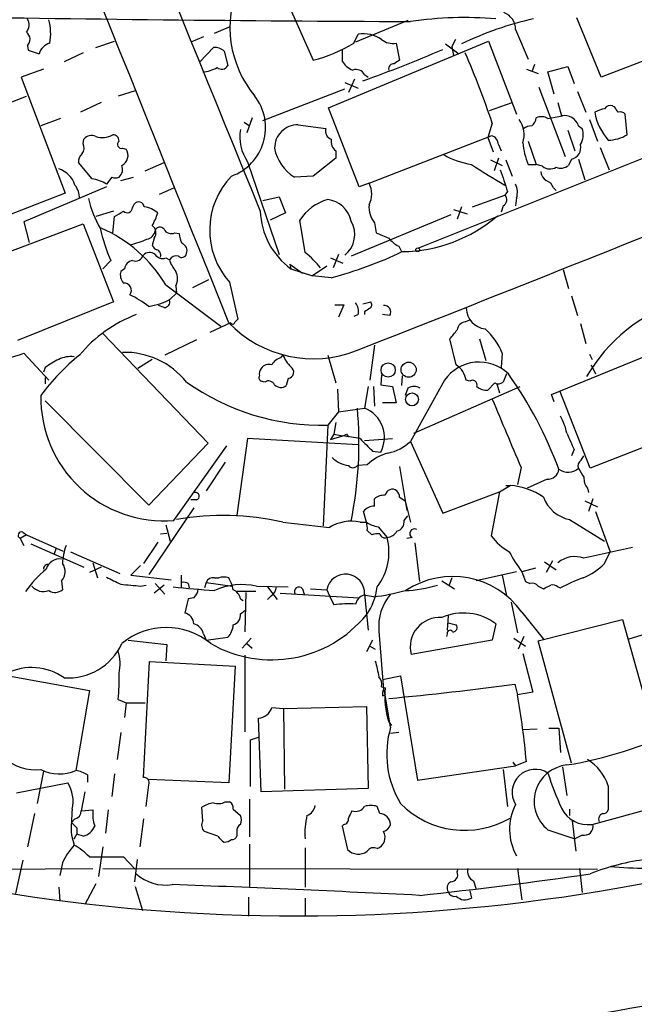
# Model space of a CAD drawing. Extents: x 12 to 1037, y 314 to 1187.
# Drawn here: x 363 to 421, y 672 to 765 of the extents above; entities that cross this region are included whole.
import ezdxf

# ---------------------------------------------------------------- set-up
doc = ezdxf.new("R2010")
doc.units = 0
doc.header["$MEASUREMENT"] = 0
doc.layers.add('MAIN', color=5, linetype='CONTINUOUS')

msp = doc.modelspace()

# ---------------------------------------------------------------- linework, layer by layer
at = {"layer": 'MAIN'}
for p, q in [((388.0273, 766.2505), (390.4827, 760.7472)), ((399.3727, 764.4725), (394.462, 762.4405)), ((417.576, 759.1385), (415.29, 764.7265)), ((381.1693, 763.2872), (382.6087, 763.8798)), ((394.2927, 762.3558), (394.716, 763.2025)), ((409.5327, 763.6258), (410.718, 760.8318)), ((430.1067, 763.9645), (417.576, 759.1385)), ((369.9933, 761.9325), (371.7713, 762.5252)), ((380.1533, 762.9485), (378.968, 762.4405)), ((391.922, 756.2598), (406.9927, 762.5252)), ((398.272, 762.3558), (398.6107, 760.7472)), ((402.9287, 762.2712), (404.1987, 761.3398)), ((403.86, 762.6945), (403.5213, 762.0172)), ((406.9927, 762.5252), (409.6173, 755.6672)), ((363.5587, 762.1018), (363.6433, 761.6785)), ((363.6433, 761.6785), (364.6593, 761.3398)), ((368.808, 761.4245), (367.03, 760.5778)), ((379.8147, 760.5778), (381.0847, 761.9325)), ((382.1007, 761.5938), (382.4393, 760.2392)), ((393.192, 761.6785), (393.192, 760.6625)), ((403.5213, 762.0172), (403.6907, 761.1705)), ((365.0827, 759.9005), (362.966, 759.1385)), ((410.5487, 759.9005), (411.6493, 759.4772)), ((411.3107, 760.3238), (411.0567, 759.6465)), ((412.5807, 759.6465), (414.4433, 760.1545)), ((413.1733, 757.5298), (412.5807, 759.6465)), ((414.4433, 760.1545), (415.036, 758.5458)), ((362.966, 759.1385), (367.1147, 748.2165)), ((393.446, 758.6305), (394.716, 758.1225)), ((394.3773, 758.9692), (393.7847, 757.6992)), ((395.3087, 759.3925), (395.6473, 759.1385)), ((373.7187, 757.8685), (372.11, 757.3605)), ((385.7413, 755.0745), (393.446, 758.0378)), ((411.734, 758.2072), (414.1893, 751.6878)), ((415.3747, 757.7838), (416.1367, 755.8365)), ((355.5153, 754.2278), (363.474, 757.3605)), ((370.5013, 756.7678), (368.554, 755.8365)), ((407.0773, 756.0058), (409.194, 756.7678)), ((413.512, 756.7678), (413.8507, 755.4978)), ((394.8007, 748.8092), (391.922, 756.2598)), ((433.4087, 756.2598), (400.3887, 743.0518)), ((418.846, 756.3445), (418.6767, 756.4292)), ((366.6913, 755.2438), (364.8287, 754.5665)), ((383.9633, 754.9052), (384.4713, 754.5665)), ((384.7253, 755.3285), (384.2173, 753.8892)), ((407.3313, 754.8205), (406.908, 753.4658)), ((412.5807, 755.2438), (413.9353, 755.4978)), ((416.4753, 755.1592), (417.2373, 753.1272)), ((420.0313, 753.7198), (419.862, 755.6672)), ((389.0433, 754.6512), (391.668, 754.3125)), ((414.4433, 754.1432), (415.1207, 752.1958)), ((415.4593, 754.5665), (415.798, 754.3125)), ((368.808, 752.8732), (368.8927, 753.2965)), ((395.732, 749.1478), (407.2467, 753.6352)), ((406.908, 753.4658), (407.416, 752.1112)), ((410.718, 753.1272), (411.48, 750.9258)), ((372.5333, 752.4498), (372.872, 752.3652)), ((392.5993, 752.1958), (392.5993, 751.5185)), ((407.924, 752.7885), (408.178, 752.1958)), ((417.4913, 752.5345), (418.338, 750.4178)), ((369.6547, 749.5712), (368.3847, 751.0952)), ((374.65, 750.3332), (376.428, 751.0952)), ((384.302, 751.1798), (387.2653, 742.4592)), ((392.5993, 751.5185), (390.4827, 749.8252)), ((407.162, 751.3492), (408.2627, 750.8412)), ((407.924, 751.5185), (407.5007, 750.3332)), ((408.6013, 751.3492), (409.194, 749.8252)), ((414.782, 751.4338), (414.528, 750.8412)), ((415.4593, 751.4338), (416.052, 749.4865)), ((410.718, 750.9258), (411.48, 750.9258)), ((412.0727, 750.7565), (411.48, 750.9258)), ((371.5173, 749.7405), (371.0093, 749.0632)), ((372.364, 749.4018), (373.5493, 749.7405)), ((390.4827, 749.8252), (388.7047, 749.7405)), ((371.0093, 748.8092), (363.22, 745.5072)), ((376.0047, 748.1318), (377.3593, 748.7245)), ((395.732, 749.1478), (394.8007, 748.8092)), ((408.7707, 748.3858), (408.5167, 748.0472)), ((413.0887, 748.7245), (413.3427, 748.4705)), ((367.1147, 748.2165), (358.8173, 744.9992)), ((385.7413, 747.5392), (387.2653, 747.8778)), ((387.2653, 747.8778), (387.858, 746.3538)), ((405.4687, 746.9465), (408.5167, 748.0472)), ((409.6173, 747.7932), (409.5327, 747.0312)), ((371.6867, 746.5232), (369.9933, 746.0152)), ((373.4647, 746.8618), (373.634, 747.2005)), ((403.6907, 746.6925), (404.9607, 746.2692)), ((404.4527, 746.9465), (404.0293, 745.7612)), ((408.3473, 747.0312), (408.178, 746.4385)), ((371.602, 744.4912), (371.7713, 746.0152)), ((387.858, 746.3538), (386.4187, 745.6765)), ((389.7207, 742.6285), (389.2127, 745.6765)), ((403.4367, 746.1845), (394.0387, 742.2898)), ((359.664, 741.8665), (368.808, 745.3378)), ((363.22, 745.5072), (363.728, 743.5598)), ((368.808, 745.3378), (371.6867, 737.9718)), ((396.24, 745.4225), (396.4093, 744.4912)), ((375.4967, 743.9832), (375.3273, 743.3058)), ((377.444, 744.4912), (377.8673, 744.4065)), ((398.526, 743.2212), (398.78, 742.7132)), ((371.4327, 741.8665), (370.6707, 741.1045)), ((376.5973, 742.1205), (376.936, 741.9512)), ((392.0913, 742.1205), (393.2767, 741.6125)), ((392.8533, 742.4592), (392.3453, 741.1892)), ((372.7027, 741.1045), (372.364, 740.8505)), ((388.2813, 741.5278), (388.366, 741.1045)), ((388.2813, 741.5278), (389.4667, 740.6812)), ((388.366, 741.1045), (390.398, 740.4272)), ((391.7527, 741.3585), (390.398, 740.4272)), ((414.02, 741.0198), (414.528, 739.2418)), ((379.1373, 739.3265), (380.6613, 740.0885)), ((392.176, 740.2578), (390.398, 740.4272)), ((376.5973, 739.5805), (381.762, 735.6858)), ((377.5287, 739.4958), (377.6133, 738.8185)), ((382.6087, 739.8345), (383.3707, 736.3632)), ((377.0207, 738.2258), (377.6133, 738.8185)), ((414.782, 738.5645), (415.3747, 736.7018)), ((371.6867, 737.9718), (362.6273, 734.3312)), ((376.428, 737.4638), (375.92, 737.6332)), ((392.5147, 737.7178), (393.3613, 737.7178)), ((393.3613, 737.7178), (392.8533, 736.5325)), ((395.1393, 737.8025), (395.9013, 737.9718)), ((383.3707, 736.3632), (383.1167, 736.1092)), ((394.716, 736.7865), (394.2927, 736.6172)), ((395.3087, 737.0405), (395.3087, 736.7865)), ((397.6793, 736.7018), (397.002, 736.7865)), ((404.7913, 736.1092), (405.2147, 736.2785)), ((382.6933, 736.0245), (380.746, 735.0932)), ((415.6287, 735.9398), (416.1367, 734.0772)), ((370.6707, 735.0085), (380.5767, 724.6792)), ((379.476, 734.4158), (376.5127, 732.9765)), ((403.9447, 732.0452), (403.352, 734.5005)), ((406.146, 734.5005), (406.7387, 732.4685)), ((412.9193, 729.2512), (426.72, 734.9238)), ((396.24, 733.9078), (395.8167, 730.6058)), ((363.22, 733.1458), (365.5907, 730.6058)), ((375.3273, 732.5532), (373.9727, 731.7065)), ((387.4347, 732.7225), (387.604, 732.9765)), ((391.8373, 732.9765), (392.5993, 730.3518)), ((408.2627, 733.1458), (408.178, 731.7912)), ((416.4753, 733.0612), (416.7293, 732.5532)), ((365.252, 731.7912), (365.0827, 731.3678)), ((416.6447, 732.0452), (417.068, 731.1985)), ((365.252, 730.8598), (365.252, 730.2672)), ((388.112, 730.7752), (387.9427, 730.0978)), ((396.9173, 731.1138), (396.8327, 730.1825)), ((398.8647, 731.0292), (398.78, 730.0978)), ((408.686, 731.1985), (408.3473, 730.4365)), ((385.9107, 730.4365), (385.572, 730.5212)), ((392.7687, 729.7592), (392.8533, 727.6425)), ((395.6473, 730.0132), (395.3087, 727.9812)), ((396.1553, 730.0132), (396.24, 728.1505)), ((396.8327, 730.1825), (397.9333, 730.0132)), ((397.9333, 730.0132), (398.272, 728.4892)), ((399.3727, 729.8438), (399.1187, 729.1665)), ((402.844, 730.6058), (399.6267, 724.8485)), ((399.9653, 725.6105), (409.956, 730.0132)), ((405.2147, 730.5212), (404.876, 730.6058)), ((407.5853, 730.3518), (406.908, 729.6745)), ((407.7547, 730.2672), (408.0087, 729.4205)), ((413.1733, 728.5738), (412.9193, 729.2512)), ((416.56, 722.3085), (413.6813, 729.5898)), ((374.9887, 718.8372), (365.252, 728.6585)), ((392.8533, 727.6425), (395.3087, 727.9812)), ((398.272, 728.4892), (397.002, 728.4892)), ((392.8533, 727.6425), (391.8373, 726.3725)), ((391.8373, 726.3725), (391.414, 716.8898)), ((392.5993, 726.6265), (392.43, 725.5258)), ((427.9053, 726.7958), (416.56, 722.3085)), ((392.43, 725.5258), (392.0913, 725.0178)), ((392.0913, 725.0178), (393.2767, 725.3565)), ((392.43, 725.5258), (393.2767, 725.3565)), ((393.7847, 725.2718), (393.2767, 725.3565)), ((393.6153, 725.5258), (393.7847, 725.2718)), ((380.5767, 724.6792), (374.9887, 718.8372)), ((377.3593, 717.3978), (382.3547, 724.4252)), ((384.302, 725.1025), (383.286, 717.9058)), ((394.716, 724.5098), (384.302, 725.1025)), ((395.3087, 724.9332), (397.9333, 725.1025)), ((399.6267, 724.8485), (402.6747, 718.0752)), ((396.0707, 723.9172), (396.8327, 723.8325)), ((415.036, 724.0865), (414.782, 723.4938)), ((415.7133, 723.0705), (415.9673, 723.4938)), ((382.1853, 722.9012), (380.4073, 720.1918)), ((395.5627, 722.6472), (394.6313, 722.5625)), ((398.6107, 722.4778), (399.288, 718.3292)), ((410.0407, 722.3932), (409.702, 720.7845)), ((408.0087, 720.1072), (409.0247, 720.6998)), ((408.6013, 720.6998), (409.0247, 720.6998)), ((412.496, 721.2925), (410.6333, 720.4458)), ((398.6107, 719.5992), (399.1187, 719.2605)), ((402.6747, 718.0752), (408.0087, 720.1072)), ((408.0087, 720.1072), (407.2467, 715.9585)), ((416.306, 720.4458), (416.3907, 720.0225)), ((379.476, 719.3452), (378.968, 719.3452)), ((396.24, 718.7525), (396.24, 719.4298)), ((399.1187, 719.2605), (399.6267, 717.2285)), ((416.052, 719.2605), (417.2373, 718.6678)), ((416.814, 719.4298), (416.3907, 718.2445)), ((379.222, 718.5832), (374.9887, 712.3178)), ((395.478, 717.2285), (395.224, 718.2445)), ((399.034, 717.3978), (399.3727, 717.8212)), ((417.068, 718.2445), (418.4227, 714.4345)), ((376.5973, 716.9745), (377.0207, 715.4505)), ((387.604, 717.2285), (392.0067, 716.7205)), ((394.8853, 717.2285), (395.478, 717.2285)), ((396.5787, 716.8052), (397.4253, 715.7892)), ((414.6127, 717.4825), (417.9147, 715.4505)), ((363.474, 716.0432), (362.8813, 715.7045)), ((363.1353, 716.2972), (363.474, 716.0432)), ((363.474, 716.0432), (366.9453, 714.5192)), ((376.0893, 716.1278), (376.682, 716.2125)), ((395.5627, 716.4665), (395.986, 716.0432)), ((362.8813, 715.7045), (363.22, 715.0272)), ((363.8973, 715.1965), (368.8927, 712.9952)), ((375.8353, 715.3658), (374.4807, 713.3338)), ((399.796, 715.7892), (399.288, 715.7045)), ((400.05, 715.2812), (400.4733, 711.6405)), ((366.268, 714.7732), (366.0987, 714.2652)), ((367.6227, 714.4345), (372.2793, 712.4025)), ((417.9147, 713.3338), (418.4227, 714.4345)), ((369.7393, 713.4185), (370.1627, 711.9792)), ((374.2267, 713.1645), (373.2953, 712.2332)), ((412.242, 713.5032), (413.3427, 712.7412)), ((413.004, 713.5878), (412.4113, 712.4872)), ((370.5013, 712.9952), (369.4007, 712.4872)), ((373.2953, 712.2332), (377.1053, 711.8098)), ((378.0367, 712.2332), (378.0367, 711.0478)), ((409.6173, 712.5718), (405.8073, 711.7252)), ((408.2627, 712.2332), (408.686, 710.2858)), ((411.3953, 712.9105), (410.1253, 712.5718)), ((410.1253, 712.5718), (410.464, 711.6405)), ((366.776, 711.7252), (366.8607, 710.8785)), ((374.2267, 711.2172), (374.7347, 711.3018)), ((376.428, 711.3018), (375.4967, 710.5398)), ((375.5813, 711.4712), (376.5127, 710.4552)), ((378.714, 711.4712), (378.7987, 711.0478)), ((380.4073, 711.5558), (380.238, 711.0478)), ((380.4073, 711.5558), (382.8627, 711.2172)), ((381.1693, 711.9792), (381.5927, 711.9792)), ((385.1487, 711.2172), (388.112, 711.1325)), ((402.59, 711.7252), (403.7753, 710.9632)), ((403.5213, 711.9792), (403.2673, 711.3018)), ((410.464, 711.6405), (410.8873, 711.4712)), ((411.6493, 711.2172), (412.1573, 710.9632)), ((385.064, 710.7092), (383.286, 710.7092)), ((384.1327, 710.6245), (384.048, 706.8992)), ((386.1647, 711.1325), (387.096, 709.9472)), ((386.5033, 710.2858), (386.1647, 709.9472)), ((387.35, 710.5398), (394.8007, 710.1165)), ((389.4667, 710.9632), (389.636, 710.4552)), ((390.2287, 710.9632), (391.7527, 710.8785)), ((391.7527, 710.8785), (392.0067, 710.2858)), ((392.0067, 710.2858), (392.43, 709.4392)), ((396.1553, 710.2012), (395.224, 710.3705)), ((395.3087, 710.4552), (395.6473, 707.0685)), ((413.512, 711.1325), (413.766, 711.0478)), ((378.714, 710.0318), (378.3753, 708.6772)), ((379.222, 710.1165), (378.714, 710.0318)), ((383.6247, 710.0318), (383.8787, 709.8625)), ((409.1093, 709.6932), (409.702, 706.8145)), ((383.6247, 708.5925), (384.048, 708.9312)), ((410.1253, 708.7618), (412.1573, 706.2218)), ((403.1827, 708.4232), (403.098, 707.0685)), ((403.1827, 707.7458), (403.9447, 707.5765)), ((407.67, 707.6612), (407.3313, 706.1372)), ((411.6493, 706.0525), (419.608, 708.0845)), ((419.608, 708.0845), (422.7407, 696.9085)), ((380.1533, 706.7298), (380.4073, 706.1372)), ((396.6633, 706.9838), (397.0867, 701.4805)), ((403.098, 706.7298), (403.0133, 706.4758)), ((422.148, 706.8145), (420.2007, 706.2218)), ((373.0413, 706.1372), (376.682, 705.7138)), ((376.682, 705.7138), (376.5973, 704.1898)), ((380.4073, 706.1372), (382.4393, 706.3912)), ((384.6407, 706.3065), (383.794, 705.3752)), ((384.2173, 705.7985), (384.7253, 705.3752)), ((396.0707, 706.1372), (395.478, 705.0365)), ((407.3313, 706.1372), (399.7113, 704.7825)), ((409.3633, 706.3065), (410.464, 705.5445)), ((410.2947, 706.4758), (409.7867, 705.2905)), ((414.782, 694.5378), (411.6493, 706.0525)), ((395.8167, 705.5445), (396.3247, 705.2905)), ((410.21, 704.8672), (411.1413, 701.2265)), ((374.4807, 693.1832), (375.0733, 704.1052)), ((375.0733, 704.1052), (383.1167, 703.6818)), ((384.048, 704.6978), (384.048, 697.5012)), ((358.648, 703.3432), (369.4007, 701.3958)), ((383.1167, 703.6818), (382.524, 692.6752)), ((397.002, 702.4118), (398.6953, 702.7505)), ((398.6953, 702.7505), (400.304, 692.9292)), ((409.448, 701.9885), (409.702, 700.9725)), ((369.4007, 701.3958), (368.1307, 693.8605)), ((396.9173, 701.7345), (397.256, 701.6498)), ((397.0867, 701.4805), (397.256, 700.9725)), ((411.1413, 701.2265), (409.702, 700.9725)), ((372.11, 700.5492), (372.872, 700.2105)), ((372.872, 700.2105), (372.7027, 698.8558)), ((372.872, 700.2105), (374.65, 700.2105)), ((397.002, 700.8878), (397.256, 700.9725)), ((397.764, 697.9245), (397.256, 700.9725)), ((386.588, 699.7872), (387.6887, 699.7025)), ((387.6887, 699.7025), (395.478, 699.8718)), ((387.6887, 699.7025), (387.7733, 692.0825)), ((395.478, 699.8718), (395.6473, 692.1672)), ((385.572, 691.8285), (385.318, 698.7712)), ((397.5947, 698.4325), (397.8487, 698.0938)), ((372.364, 697.4165), (372.0253, 694.8765)), ((398.526, 697.4165), (397.764, 697.3318)), ((411.5647, 697.7552), (410.21, 697.6705)), ((412.6653, 697.8398), (413.5967, 697.8398)), ((413.5967, 697.8398), (413.766, 695.5538)), ((384.556, 696.7392), (385.318, 696.9932)), ((409.2787, 694.6225), (409.5327, 694.2838)), ((410.5487, 694.7072), (409.5327, 694.2838)), ((365.0827, 693.7758), (364.49, 690.7278)), ((400.304, 692.9292), (409.5327, 694.2838)), ((408.3473, 693.9452), (408.7707, 690.4738)), ((413.9353, 694.1992), (414.3587, 691.4898)), ((362.5427, 691.7438), (367.3687, 692.6752)), ((369.2313, 693.4372), (369.2313, 692.7598)), ((371.7713, 693.5218), (371.5173, 691.4052)), ((382.524, 692.6752), (374.9887, 693.0138)), ((368.9773, 691.8285), (368.6387, 690.0505)), ((395.6473, 692.1672), (385.572, 691.8285)), ((418.2533, 692.4212), (418.2533, 690.1352)), ((382.1853, 690.8972), (382.6087, 690.8972)), ((384.4713, 691.1512), (384.4713, 687.5952)), ((368.6387, 690.0505), (369.7393, 690.1352)), ((371.1787, 690.1352), (370.9247, 687.9338)), ((380.0687, 689.1192), (379.984, 690.3892)), ((382.9473, 690.2198), (383.6247, 689.6272)), ((396.748, 689.7965), (396.494, 690.4738)), ((414.6127, 690.2198), (414.6127, 689.6272)), ((416.7293, 688.7805), (423.2487, 690.5585)), ((364.236, 689.7965), (363.5587, 686.6638)), ((368.046, 689.2885), (367.7073, 688.9498)), ((374.4807, 689.2885), (374.142, 686.6638)), ((414.8667, 689.1192), (415.2053, 686.2405)), ((368.2153, 688.4418), (368.2153, 687.8492)), ((381.508, 687.6798), (380.238, 688.1032)), ((383.286, 688.1032), (383.286, 687.6798)), ((393.3613, 688.7805), (393.192, 688.6112)), ((393.192, 688.6112), (393.7, 686.4098)), ((412.5807, 688.2725), (415.1207, 687.4258)), ((367.7073, 687.7645), (367.9613, 686.8332)), ((367.9613, 687.4258), (368.2153, 687.8492)), ((368.808, 687.6798), (368.2153, 687.8492)), ((415.798, 687.7645), (415.1207, 687.4258)), ((370.6707, 686.6638), (370.2473, 683.8698)), ((384.4713, 686.9178), (384.4713, 682.9385)), ((389.7207, 686.5792), (389.7207, 682.8538)), ((363.1353, 685.3938), (362.458, 682.2612)), ((369.4007, 685.7325), (372.618, 685.7325)), ((372.618, 685.7325), (373.634, 684.6318)), ((373.888, 685.4785), (373.634, 683.3618)), ((359.664, 684.5472), (369.7393, 684.6318)), ((366.8607, 685.1398), (366.6067, 683.9545)), ((370.6707, 684.6318), (417.2373, 684.5472)), ((404.0293, 684.2932), (404.114, 684.6318)), ((409.702, 684.6318), (410.1253, 681.6685)), ((415.544, 684.6318), (415.798, 682.3458)), ((405.5533, 683.4465), (405.8073, 682.6845)), ((366.522, 682.8538), (366.6067, 681.5838)), ((369.9933, 683.1925), (368.9773, 681.2452)), ((373.7187, 682.9385), (374.396, 680.6525)), ((405.2147, 682.5152), (405.384, 681.8378)), ((384.3867, 681.9225), (384.3867, 680.1445)), ((389.7207, 681.8378), (389.7207, 680.1445))]:
    msp.add_line(p, q, dxfattribs=at)
for centre, radius in [((400.3155, 742.8864), 0.1809), ((397.5362, 731.567), 0.6685), ((399.4589, 731.595), 0.7128), ((399.7813, 728.7968), 0.6083)]:
    msp.add_circle(centre, radius, dxfattribs=at)
for centre, radius, start, end in [((22981.0879, 9960.3428), 24401.9598, 201.85330802, 202.18418657), ((-30687.0575, -11698.1305), 33465.312, 21.81145983, 22.0621202), ((392.7575, 763.8496), 10.1296, 156.68213, 219.837147), ((407.7759, 763.6047), 1.7569, 0.688116, 68.072023), ((410.5277, 3898.2051), 3133.8363, 268.9492619, 269.8006972), ((362.658, 764.064), 1.0701, 319.692581, 32.680215), ((360.708, 763.2672), 5.0502, 349.603015, 14.799287), ((-1149.9912, 4668.9979), 4227.828, 291.4276817, 292.5463133), ((404.7952, 728.1988), 36.5562, 85.489572, 98.127997), ((417.9932, 734.4449), 30.9459, 102.631428, 115.947925), ((362.9892, 762.7016), 0.8272, 313.51563, 54.119296), ((395.1529, 760.0723), 3.1605, 56.064569, 97.945768), ((366.1126, 760.9025), 1.5177, 106.746614, 163.253386), ((387.4292, 773.2959), 12.9149, 283.676107, 302.102962), ((397.9335, 763.8804), 1.5617, 229.406664, 282.518064), ((381.1907, 760.5574), 1.3792, 48.715594, 94.407945), ((356.2351, 868.7886), 116.6665, 289.479225, 293.456598), ((327.5456, 727.9241), 84.1972, 18.629375, 23.445716), ((394.8349, 761.601), 1.8921, 209.736994, 250.650503), ((398.0372, 759.9506), 0.4626, 81.859387, 196.942454), ((483.0239, 633.5895), 152.6259, 123.578058, 123.807262), ((380.0258, 762.1628), 2.5167, 270.976732, 303.73111), ((381.8711, 760.5155), 0.6318, 224.865338, 334.067622), ((394.5044, 758.9437), 0.9211, 29.16155, 108.771319), ((381.1331, 754.3949), 4.8568, 289.796745, 37.633903), ((418.5615, 752.9467), 3.2927, 101.328702, 118.640179), ((422.2857, 756.7826), 5.3861, 190.116743, 221.525764), ((418.4227, 755.9211), 0.5681, 63.43946, 153.425927), ((292.0269, 671.4232), 152.6261, 33.578069, 33.807272), ((419.3964, 755.244), 0.6292, 42.268789, 109.661787), ((407.9926, 753.7434), 2.3524, 340.491334, 37.001906), ((410.5066, 755.3707), 0.9743, 304.373448, 357.517599), ((411.9457, 754.1857), 1.234, 59.03067, 112.171283), ((414.1265, 754.1192), 1.4059, 18.552229, 101.313129), ((387.5829, 753.5081), 4.0231, 169.694771, 215.361525), ((389.0086, 752.4846), 2.1669, 89.082436, 180.920208), ((392.444, 754.0655), 0.8144, 162.343781, 250.786322), ((411.1416, 753.0419), 1.527, 93.187323, 123.684864), ((414.169, 753.7221), 1.7327, 327.397691, 19.922083), ((369.5849, 752.8086), 0.8469, 61.168162, 144.821748), ((370.5899, 755.6095), 2.1437, 253.840933, 298.172953), ((371.6161, 753.1412), 0.5788, 358.613923, 91.395974), ((372.4381, 752.8255), 0.3876, 128.89526, 284.219102), ((393.2848, 753.0912), 1.1276, 169.510188, 232.563067), ((406.9989, 752.7427), 0.9263, 2.834295, 74.482842), ((416.9005, 753.5509), 6.7167, 185.065919, 203.00616), ((418.1602, 756.9033), 3.6927, 271.444699, 300.444855), ((367.9989, 752.4772), 0.9008, 323.5321, 26.078638), ((371.9841, 751.791), 1.0574, 296.065828, 32.890525), ((390.7752, 753.159), 3.9966, 190.221244, 238.797758), ((414.5886, 752.4966), 1.0803, 280.313386, 15.676568), ((369.3705, 751.192), 0.9905, 130.799562, 185.608144), ((406.4726, 758.1574), 7.3131, 239.485158, 261.439327), ((365.845, 748.3015), 2.3028, 17.097241, 72.902759), ((371.5877, 750.4602), 0.9415, 310.144517, 23.869807), ((436.7518, 797.8949), 56.4804, 236.263453, 240.005971), ((916.4616, 918.7617), 535.5166, 198.322059, 198.551229), ((413.0043, 750.3333), 1.1043, 184.404277, 237.518859), ((412.7634, 751.55), 1.0521, 228.962144, 303.41063), ((413.7962, 751.7301), 1.1514, 246.804023, 309.463421), ((369.1884, 746.2678), 3.3362, 56.920118, 81.96535), ((371.856, 750.3754), 0.7196, 241.921424, 298.078576), ((388.0587, 744.7389), 7.3319, 136.074274, 221.983727), ((412.1151, 748.4281), 1.0178, 16.932196, 73.080214), ((366.3524, 747.7085), 2.1169, 0, 36.865567), ((393.827, 748.1318), 2.159, 331.927513, 28.072487), ((408.0841, 748.3289), 1.6241, 340.740588, 26.880597), ((378.6463, 749.7704), 9.5554, 192.461494, 210.542857), ((374.0465, 746.8786), 0.5232, 7.45643, 142.032818), ((393.1213, 743.1509), 4.6536, 106.016765, 147.130876), ((391.5065, 745.0569), 2.5881, 11.927766, 82.656686), ((408.071, 747.5994), 0.6318, 295.932378, 45.134662), ((245.2057, 957.9258), 246.8298, 300.848158, 301.077361), ((372.9701, 746.8707), 0.4947, 224.623275, 358.969112), ((374.1705, 744.4436), 2.5338, 48.926815, 81.03619), ((392.5286, 746.7899), 7.0463, 182.169128, 233.790051), ((398.2085, 746.9359), 2.483, 175.84517, 217.553397), ((369.9514, 748.174), 6.159, 330.79179, 342.810409), ((391.8844, 744.3254), 2.499, 308.675564, 30.449038), ((398.6694, 756.8156), 14.1037, 270.793422, 310.554808), ((386.1086, 748.4518), 16.0857, 192.703397, 204.166501), ((365.3737, 732.904), 13.0593, 30.746832, 66.881083), ((374.6923, 744.7875), 0.898, 278.130102, 351.869898), ((374.8335, 744.4932), 0.8366, 322.439759, 53.824588), ((376.047, 744.5335), 0.4827, 37.87186, 164.745922), ((377.1053, 745.1686), 0.7573, 206.575202, 296.565051), ((372.2812, 748.9729), 5.6738, 280.296085, 296.57318), ((380.1242, 744.5217), 2.2598, 182.922039, 207.586725), ((524.0019, 1040.587), 322.4168, 246.687987, 246.91717), ((399.9651, 745.9301), 3.0674, 219.397568, 242.020577), ((376.0471, 743.6024), 0.7785, 202.394546, 247.621867), ((375.6025, 742.3851), 0.519, 339.717891, 73.40861), ((377.8834, 742.8051), 0.7111, 338.439497, 70.454037), ((373.5917, 740.9775), 0.898, 98.130102, 171.869898), ((373.7117, 742.6426), 0.8144, 252.345915, 340.779678), ((375.0772, 741.8165), 0.8168, 51.891233, 136.909979), ((376.3009, 742.9246), 0.857, 212.892696, 290.234435), ((377.5709, 741.5914), 0.7298, 73.129307, 150.459624), ((380.2022, 743.0001), 3.4305, 197.803783, 218.800661), ((378.0978, 742.6144), 0.4524, 225.850821, 351.022765), ((384.347, 735.8155), 8.6772, 38.264332, 51.735668), ((382.1379, 777.9404), 38.9967, 284.916379, 295.399596), ((373.4085, 740.5119), 1.098, 162.038641, 223.952068), ((376.2583, 740.1732), 1.4397, 331.932663, 28.063825), ((372.6736, 739.0699), 0.6822, 321.929091, 94.675059), ((369.1746, 730.1432), 9.415, 51.863589, 64.615644), ((373.7611, 744.6183), 7.1756, 279.850621, 297.017492), ((376.4763, 737.9567), 0.4953, 264.40337, 21.867995), ((393.4881, 737.0828), 1.2631, 346.433519, 39.555259), ((480.2299, 610.2215), 152.6259, 123.578058, 123.807262), ((395.5897, 737.7139), 0.4045, 304.145878, 39.613322), ((397.1835, 737.0405), 0.6006, 325.661519, 99.275676), ((406.9334, 737.4723), 2.0595, 182.59094, 262.203135), ((429.7518, 723.1437), 15.6182, 107.284869, 150.035068), ((378.566, 724.48), 13.196, 111.15678, 139.918967), ((390.4832, 743.6343), 11.0117, 223.714382, 291.655029), ((382.8956, 736.1139), 0.2211, 203.841495, 358.782227), ((192.0187, 904.2464), 271.0635, 321.228076, 321.457262), ((404.9183, 735.2202), 0.898, 98.130102, 171.869898), ((403.0185, 731.1644), 5.606, 20.697915, 49.57153), ((150.305, 1367.7074), 669.3289, 288.319004, 288.5481922), ((382.0379, 716.3668), 21.4474, 129.245668, 143.359208), ((368.3007, 728.1494), 4.7494, 111.99384, 129.934081), ((367.6226, 730.5214), 2.3108, 81.571487, 118.443837), ((372.7096, 725.746), 7.4866, 38.793792, 91.349372), ((387.745, 731.4667), 1.2936, 103.879402, 153.434949), ((391.0885, 734.5746), 3.8335, 204.637661, 224.749525), ((386.1647, 731.1985), 0.7806, 139.400298, 192.526419), ((386.2918, 731.2407), 0.8574, 69.787353, 147.092117), ((388.0468, 731.3699), 0.5982, 276.256641, 57.749929), ((406.0999, 728.3644), 3.9528, 45.80667, 145.456017), ((402.7314, 730.2392), 2.1757, 9.700436, 56.106156), ((385.7412, 730.8598), 0.3785, 153.414641, 243.448488), ((378.2178, 709.2727), 37.6749, 20.106086, 35.589495), ((391.2789, 748.3168), 21.9514, 234.541849, 271.457648), ((386.2625, 729.8919), 0.6483, 26.632244, 122.861599), ((387.4386, 730.7406), 0.8169, 223.090352, 308.104439), ((399.9653, 728.9126), 1.1038, 57.523632, 122.471989), ((405.4687, 730.1543), 0.4462, 341.565051, 124.694341), ((406.802, 731.0496), 1.3792, 228.715594, 274.407945), ((407.9119, 730.8838), 0.6242, 238.453829, 314.227622), ((376.43, 728.9635), 11.6031, 178.997539, 274.593827), ((2017.3235, 1402.9551), 1745.429, 202.7197743, 202.9489589), ((358.3524, 724.646), 36.4319, 348.388516, 5.252564), ((394.233, 725.2318), 2.9523, 331.708445, 68.632128), ((407.7488, 724.0887), 6.7828, 12.965302, 27.486093), ((351.126, 810.0811), 94.6305, 296.45046, 296.67967), ((388.6498, 690.8336), 34.8316, 79.6874, 82.366474), ((795.6878, 894.1692), 416.922, 203.846841, 204.07603), ((691.8153, 1020.8721), 419.1027, 224.887825, 225.116999), ((396.695, 727.9007), 4.2321, 281.103101, 313.84637), ((394.2221, 725.3423), 2.814, 225.812039, 261.057859), ((398.845, 719.1128), 4.8234, 106.06777, 132.882012), ((394.208, 722.9222), 0.5555, 220.356285, 319.643715), ((415.9674, 722.5625), 0.5681, 116.574073, 206.56054), ((412.5806, 722.3086), 1.0196, 265.240558, 355.229359), ((414.474, 723.4526), 1.5098, 234.475115, 310.735062), ((627.3844, 848.8828), 246.8467, 210.848166, 211.077353), ((417.3436, 721.3561), 1.3804, 175.608298, 221.260899), ((408.4899, 714.1691), 6.5526, 55.965557, 85.318486), ((379.3913, 719.6839), 0.349, 284.040224, 104.02828), ((397.15, 718.3934), 1.3792, 85.592055, 131.284406), ((397.9333, 719.65), 0.6876, 51.99347, 170.076012), ((397.6537, 719.5398), 0.9588, 3.551733, 42.844497), ((415.3001, 720.7624), 3.3512, 200.31031, 258.163295), ((396.24, 717.4825), 1.27, 90, 143.130102), ((381.9966, 693.2813), 24.5949, 76.82124, 100.26607), ((394.0387, 713.6157), 3.7106, 76.811644, 123.203564), ((397.1573, 719.9524), 3.1999, 238.345929, 259.582729), ((393.9945, 716.6779), 1.5824, 352.322568, 20.362373), ((398.1364, 717.2624), 0.9077, 284.045429, 8.578205), ((363.0084, 716.0008), 0.3224, 66.82241, 246.782742), ((396.5362, 714.5614), 1.5806, 82.299482, 110.370222), ((397.2454, 716.276), 0.519, 196.591391, 290.282109), ((397.2984, 717.0169), 1.2342, 275.901364, 329.031467), ((400.0077, 716.1702), 0.4358, 60.953057, 240.941566), ((411.6811, 719.1828), 5.4827, 216.021304, 240.003007), ((372.428, 713.1012), 5.5721, 159.778645, 177.607592), ((392.2045, 714.4118), 5.3994, 322.602279, 14.779534), ((420.7954, 720.6701), 13.3953, 207.743082, 217.197456), ((415.1073, 711.4978), 2.4968, 69.852206, 129.712432), ((672.2613, -428.6863), 1170.9215, 102.4142189, 102.6433944), ((365.5158, 712.8226), 0.4331, 80.04183, 179.576672), ((366.5957, 712.4581), 1.3116, 82.098486, 163.719176), ((365.9193, 712.5768), 1.208, 315.171052, 38.80351), ((413.4091, 717.8912), 6.4086, 292.704593, 314.672527), ((372.8298, 703.9775), 11.5948, 130.259282, 144.508622), ((393.5161, 710.5443), 1.7948, 357.154493, 169.268565), ((365.0806, 712.1234), 1.4241, 219.518131, 290.989272), ((541.0065, 1050.3899), 378.6339, 243.322049, 243.551239), ((415.6228, 1177.0035), 467.6222, 264.692092, 264.921262), ((378.2908, 710.6246), 0.9465, 63.440363, 100.316217), ((381.01, 711.3685), 0.6311, 75.380272, 162.736416), ((383.8048, 704.9358), 6.4236, 77.923683, 114.222865), ((382.0583, 710.7509), 1.3136, 69.236183, 110.759739), ((379.8001, 710.2999), 3.1999, 10.417271, 31.654071), ((398.6407, 723.0597), 12.2752, 272.231677, 286.693119), ((403.6151, 704.1385), 7.9848, 35.380942, 123.540408), ((411.099, 710.8363), 0.6693, 34.689739, 108.440363), ((327.846, 880.4825), 189.3283, 296.443693, 296.672876), ((413.004, 710.5398), 0.7806, 49.400298, 102.526419), ((419.637, 700.5763), 12.005, 108.223654, 119.277809), ((366.1685, 711.6945), 1.07, 237.319785, 310.307419), ((463.8975, 1684.6187), 977.3325, 264.9150962, 265.1442777), ((378.5085, 711.0024), 1.1375, 308.847817, 358.025066), ((382.3692, 709.7216), 1.2933, 13.878289, 63.448818), ((385.911, 711.2169), 1.1035, 302.461635, 355.613639), ((389.128, 710.7091), 0.4233, 36.878017, 216.856362), ((395.5979, 709.2678), 1.1644, 108.730606, 167.299334), ((391.2587, 711.6501), 5.2608, 323.323309, 354.35367), ((393.1532, 732.9194), 22.9157, 277.527744, 285.08927), ((401.2366, 707.4439), 4.5964, 139.069477, 185.744951), ((393.7842, 701.3593), 8.1926, 85.254305, 99.514406), ((378.1868, 707.6593), 1.0352, 0.10516, 79.508523), ((386.5562, 715.793), 11.5183, 240.193111, 320.766242), ((382.7271, 708.4571), 0.9077, 284.039305, 8.578205), ((404.6235, 703.6158), 5.0642, 53.017417, 113.674726), ((378.8975, 706.4055), 1.297, 14.479815, 75.510526), ((381.0349, 707.6946), 1.916, 317.136122, 356.466195), ((402.381, 705.4978), 2.7639, 85.663301, 194.99912), ((403.6059, 707.3226), 0.4234, 270.013532, 36.848245), ((376.6397, 700.8056), 6.5187, 49.990173, 130.009827), ((403.3626, 706.7827), 0.2698, 25.577454, 191.305768), ((367.4171, 708.101), 5.5334, 265.988452, 335.410793), ((368.0256, 703.8977), 4.2637, 347.907589, 16.675819), ((777.4937, 788.0777), 390.2909, 192.411823, 192.641006), ((363.9584, 698.1555), 5.3872, 55.237917, 115.828744), ((354.9505, 702.3703), 17.2559, 353.942001, 2.106251), ((395.8596, 701.9463), 1.0787, 348.676526, 41.836003), ((372.4281, 973.3692), 273.8941, 275.272026, 277.767952), ((397.9323, 701.0573), 0.9456, 153.413271, 190.325982), ((404.6618, 700.803), 7.4541, 173.476969, 198.542871), ((334.4926, 687.6187), 76.3857, 5.324639, 10.068221), ((385.1874, 700.2363), 1.4709, 275.093921, 342.221641), ((406.4407, 695.3887), 9.0396, 163.708788, 211.037999), ((408.3172, 731.4954), 37.6153, 279.242484, 295.942492), ((-716.1439, 694.5379), 1100.7021, 359.8854086, 0.1145862), ((389.052, 854.0048), 173.8503, 256.363454, 294.297396), ((364.3683, 698.5179), 4.5958, 229.068219, 275.749421), ((413.8423, 690.9227), 4.6586, 18.763594, 58.072056), ((366.5664, 697.2811), 3.7613, 242.484592, 294.575444), ((367.5525, 690.7147), 3.1985, 58.340392, 79.585241), ((411.384, 691.7882), 2.1768, 56.649397, 211.736141), ((414.7094, 690.9589), 3.4276, 95.8726, 231.606739), ((439.8708, 702.2075), 28.6134, 197.493248, 204.581917), ((364.6339, 690.9396), 3.239, 347.160374, 32.400644), ((374.5393, 692.6979), 0.4887, 336.855286, 96.885134), ((-133.1443, 754.9906), 511.9604, 352.760388, 352.989568), ((381.6633, 687.6653), 3.1999, 100.417271, 121.654071), ((381.5458, 692.0135), 1.2865, 248.996703, 299.807303), ((382.2698, 690.3045), 0.6827, 352.873943, 60.239505), ((384.9515, 688.3987), 17.2559, 173.942001, 182.106251), ((367.8978, 690.0153), 0.7417, 281.525044, 2.720065), ((372.8719, 689.712), 3.1611, 172.306181, 200.379542), ((389.5569, 690.6771), 1.1015, 287.602583, 353.818923), ((563.2589, 605.0719), 189.2834, 153.323728, 153.552938), ((394.4573, 690.9866), 0.9939, 250.363626, 328.939357), ((395.9013, 688.4427), 2.1158, 73.732105, 106.265296), ((404.7359, 696.7297), 8.5154, 224.815874, 300.241956), ((414.0252, 688.3082), 5.0631, 152.536612, 209.471734), ((416.326, 691.4993), 2.7486, 205.766091, 278.437585), ((417.8131, 690.2451), 0.4537, 261.405541, 345.982133), ((380.7786, 688.7154), 0.8167, 150.36824, 228.554055), ((382.6077, 689.2039), 1.1016, 337.396939, 22.59826), ((396.2833, 688.0283), 6.5902, 165.958907, 185.245513), ((393.3425, 689.2415), 0.4614, 272.33528, 16.58506), ((396.6632, 688.6957), 1.1041, 4.405074, 85.594926), ((417.8792, 689.2808), 0.5328, 104.555274, 207.531672), ((494.9612, 815.6957), 179.6053, 224.885409, 225.114592), ((368.4787, 689.1851), 1.5409, 282.339655, 338.132994), ((383.9633, 688.1878), 0.6826, 119.738635, 187.119811), ((396.1414, 687.538), 1.1015, 288.670178, 30.875432), ((396.8328, 689.0344), 0.9652, 285.251474, 344.748526), ((415.9815, 688.597), 0.8525, 257.569607, 12.430393), ((382.8204, 688.3997), 1.4969, 208.746399, 241.262154), ((381.8954, 688.6647), 1.5908, 277.414948, 303.698059), ((382.8458, 687.7898), 0.4537, 261.405541, 345.969882), ((373.5175, 682.0176), 7.3526, 139.084282, 154.872288), ((364.5007, 680.8162), 6.9412, 45.09514, 60.095195), ((394.7294, 687.4038), 1.431, 223.997695, 305.614943), ((396.1553, 685.902), 0.6825, 60.245747, 150.264491), ((424.3945, 664.4546), 21.1721, 96.782672, 111.71804), ((406.0402, 684.3567), 1.0322, 164.543335, 241.856009), ((423.6728, 757.617), 73.0048, 265.876047, 271.32843), ((376.5619, 687.1666), 4.1071, 227.804574, 278.796754), ((359.4721, 1071.3782), 391.4397, 276.012454, 278.385975), ((403.4225, 684.0251), 0.6635, 271.226407, 23.837087), ((310.3984, -1114.8254), 1799.1734, 87.13031, 87.8724917), ((403.7269, 682.7824), 0.6481, 116.604593, 212.888214), ((403.7854, 682.618), 0.6312, 197.280921, 284.617437), ((404.7738, 682.8521), 1.1837, 225.540769, 301.030996), ((-1227.3338, 9731.4592), 9208.5899, 280.21382355, 280.44300553), ((381.9397, 853.9352), 187.6406, 279.529308, 285.785644)]:
    msp.add_arc(centre, radius, start, end, dxfattribs=at)

doc.saveas('drawing.dxf')
